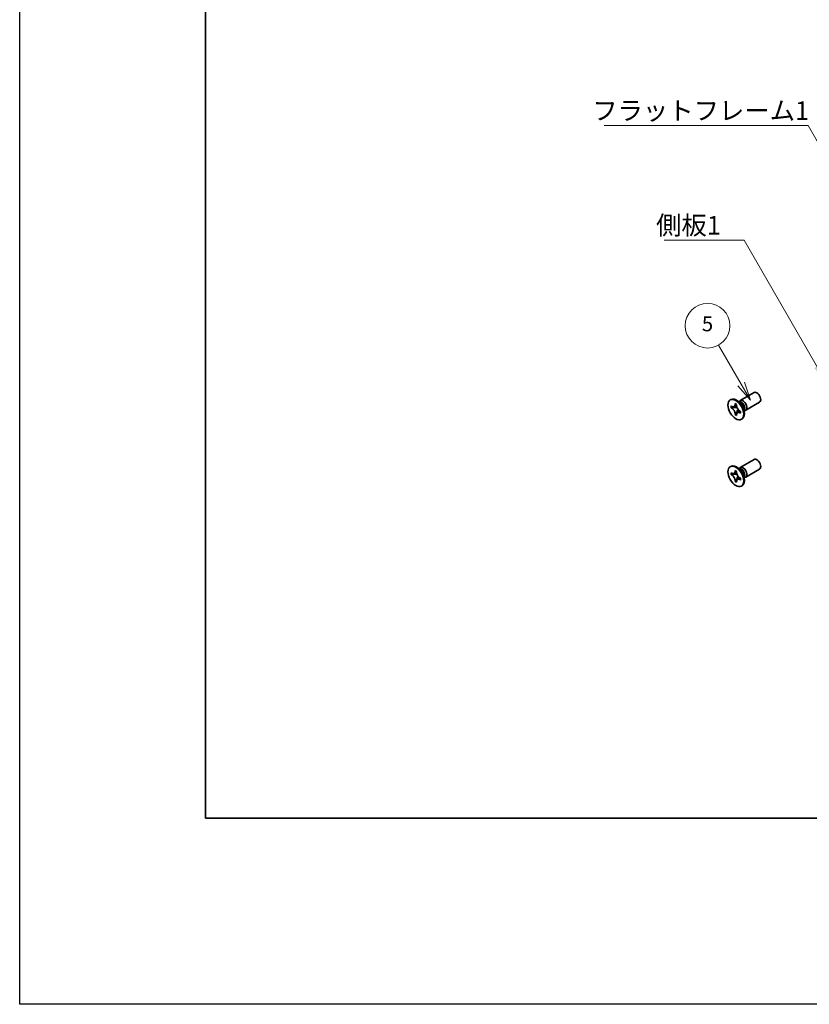
# Model space of a CAD drawing. Units: millimetres. Extents: x -50 to 7233, y -50 to 4717.
# Drawn here: x -50 to 162, y -50 to 215 of the extents above; entities that cross this region are included whole.
import ezdxf

# ---------------------------------------------------------------- set-up
doc = ezdxf.new("R2010")
doc.units = ezdxf.units.MM
doc.header["$LTSCALE"] = 2
for name, color, linetype, lineweight in [('Border (ISO)', 7, 'Continuous', 35), ('Symbol (ISO)', 7, 'Continuous', 18), ('Symbol (TK)', 100, 'Continuous', 18), ('Visible (ISO)', 7, 'Continuous', 35), ('Visible Narrow (ISO)', 7, 'Continuous', 25)]:
    doc.layers.add(name, color=color, linetype=linetype, lineweight=lineweight)
doc.styles.add('Note Text (TK)', font='txt')
doc.styles.add('Note Text (TK2)', font='txt')
doc.dimstyles.new('Default - Method 1b (TK)$7', dxfattribs={"dimscale": 2, "dimtxt": 2.5, "dimasz": 2.5, "dimexe": 1, "dimexo": 1.5, "dimgap": 1, "dimtad": 1, "dimtoh": 1, "dimrnd": 1e-08, "dimdsep": 46, "dimtxsty": 'Note Text (TK)', "dimcen": 0.09, "dimdle": 5, "dimclrd": 100, "dimclre": 100, "dimclrt": 7, "dimadec": 1, "dimazin": 1, "dimtfac": 1, "dimtmove": 0, "dimatfit": 3, "dimfxl": 1, "dimtolj": 1, "dimlwd": -1, "dimlwe": -1, "dimarcsym": 0})

# ---------------------------------------------------------------- blocks, each defined once
blk = doc.blocks.new('図面枠 tk図枠')
at = {"layer": 'Border (ISO)'}
for p, q in [((14.5, 289), (14.5, 8)), ((14.5, 8), (405.5, 8))]:
    blk.add_line(p, q, dxfattribs=at)
blk = doc.blocks.new('バルーン1')
at = {"layer": 'Symbol (TK)', "color": 100}
for p, q in [((86.56, 66.36), (83.52, 71.61)), ((86.56, 66.36), (87.81, 64.19)), ((87.81, 64.19), (86.99, 66.61)), ((86.12, 66.11), (87.81, 64.19))]:
    blk.add_line(p, q, dxfattribs=at)
at = {"layer": 'Symbol (TK)'}
blk.add_circle((82.02, 74.21), 3, dxfattribs=at)
at = {"layer": 'Symbol (TK)', "color": 7, "insert": (82.02, 74.2), "char_height": 2, "attachment_point": 5, "style": 'Note Text (TK2)'}
blk.add_mtext('5', dxfattribs=at)

msp = doc.modelspace()

# ---------------------------------------------------------------- linework, layer by layer
at = {"color": 6}
msp.add_lwpolyline([(-50, 1595.5), (7233.1667, 1595.5), (7233.1667, -50), (-50, -50)], close=True, dxfattribs=at)
at = {"layer": 'Visible (ISO)'}
for p, q in [((143.8082, 112.2708), (147.5629, 114.4386)), ((141.1561, 112.4717), (141.3328, 112.5737)), ((142.4439, 111.2208), (142.4439, 111.4658)), ((142.4439, 111.4658), (142.8682, 111.2208)), ((142.8682, 111.2208), (142.8682, 110.9759)), ((144.006, 111.5371), (143.2225, 112.1585)), ((143.5309, 111.9139), (143.5914, 112.0338)), ((145.3082, 109.6728), (149.0629, 111.8406)), ((141.3833, 110.3635), (141.3833, 110.8534)), ((141.3833, 110.8534), (141.5954, 110.7309)), ((141.6926, 110.5421), (141.3833, 110.3635)), ((141.5954, 110.241), (141.3833, 110.3635)), ((141.6926, 110.6812), (141.6926, 110.5421)), ((142.9552, 110.4935), (141.6926, 110.5421)), ((142.4439, 108.5264), (142.4439, 108.7713)), ((142.4439, 108.5264), (142.7533, 108.705)), ((142.8682, 108.2814), (142.4439, 108.5264)), ((142.7533, 108.705), (143.3425, 109.8227)), ((142.7533, 108.705), (142.8738, 108.6354)), ((142.8682, 108.5264), (142.8682, 108.2814)), ((143.7167, 109.5062), (143.9288, 109.3837)), ((143.9288, 108.8938), (143.7167, 109.0163)), ((143.9288, 109.3837), (143.9288, 108.8938)), ((144.7717, 110.2109), (144.9181, 109.2217)), ((144.8604, 109.6111), (144.9946, 109.6036)), ((144.1561, 107.2755), (144.3328, 107.3776)), ((143.8082, 94.3079), (147.5629, 96.4757)), ((141.1561, 94.5088), (141.3328, 94.6108)), ((141.3833, 92.4006), (141.3833, 92.8905)), ((141.3833, 92.8905), (141.5954, 92.768)), ((141.6926, 92.7183), (141.6926, 92.5792)), ((142.4439, 93.2579), (142.4439, 93.5028)), ((142.4439, 93.5028), (142.8682, 93.2579)), ((142.8682, 93.2579), (142.8682, 93.0129)), ((144.006, 93.5742), (143.2225, 94.1956)), ((143.5309, 93.951), (143.5914, 94.0709)), ((145.3082, 91.7098), (149.0629, 93.8776)), ((141.6926, 92.5792), (141.3833, 92.4006)), ((141.5954, 92.2781), (141.3833, 92.4006)), ((142.9552, 92.5306), (141.6926, 92.5792)), ((142.4439, 90.5635), (142.4439, 90.8084)), ((142.4439, 90.5635), (142.7533, 90.7421)), ((142.8682, 90.3185), (142.4439, 90.5635)), ((142.7533, 90.7421), (143.3425, 91.8598)), ((142.7533, 90.7421), (142.8738, 90.6725)), ((142.8682, 90.5635), (142.8682, 90.3185)), ((143.7167, 91.5433), (143.9288, 91.4208)), ((143.9288, 90.9309), (143.7167, 91.0534)), ((143.9288, 91.4208), (143.9288, 90.9309)), ((144.7717, 92.248), (144.9181, 91.2588)), ((144.8604, 91.6482), (144.9946, 91.6406)), ((144.1561, 89.3126), (144.3328, 89.4147))]:
    msp.add_line(p, q, dxfattribs=at)
for centre, major_axis, start_param, end_param in [((148.3129, 113.1396), (-0.75, 1.299), 3.14159265, 6.28318531), ((142.8328, 109.9757), (-1.5, 2.5981), 3.14159265, 6.28318531), ((144.5582, 110.9718), (-0.75, 1.299), 2.78022553, 6.64455243), ((144.2046, 110.7677), (-0.625, 1.0825), 3.17115745, 6.25362051), ((148.3129, 95.1767), (-0.75, 1.299), 3.14159265, 6.28318531), ((142.8328, 92.0127), (-1.5, 2.5981), 3.14159265, 6.28318531), ((144.5582, 93.0089), (-0.75, 1.299), 2.78022553, 6.64455243), ((144.2046, 92.8047), (-0.625, 1.0825), 3.17115745, 6.25362051)]:
    msp.add_ellipse(centre, major_axis=major_axis, ratio=0.57735027, start_param=start_param, end_param=end_param, dxfattribs=at)
for centre in [(142.6561, 109.8736), (142.6561, 91.9107)]:
    msp.add_ellipse(centre, major_axis=(-1.5, 2.5981), ratio=0.57735027, dxfattribs=at)
for points, knots in [([(142.4439, 111.2208), (142.4439, 111.1914), (142.4428, 111.1627), (142.4381, 111.1059), (142.4345, 111.0778), (142.4198, 110.9941), (142.4046, 110.9418), (142.3633, 110.8453), (142.3369, 110.8017), (142.2447, 110.6921), (142.166, 110.6448), (142.0013, 110.61), (141.9213, 110.6122), (141.7584, 110.6504), (141.6771, 110.6837), (141.5954, 110.7309)], [0, 0, 0, 0, 0.010798916, 0.010798916, 0.021961727, 0.021961727, 0.045257146, 0.045257146, 0.069525905, 0.069525905, 0.116754864, 0.116754864, 0.154152318, 0.154152318, 0.188823604, 0.188823604, 0.188823604, 0.188823604]), ([(141.5954, 110.241), (141.6208, 110.2263), (141.6463, 110.2103), (141.6978, 110.1752), (141.7239, 110.156), (141.8038, 110.0928), (141.8567, 110.0447), (141.9609, 109.9369), (142.0118, 109.877), (142.1529, 109.6891), (142.2332, 109.5519), (142.3457, 109.2968), (142.3838, 109.1823), (142.4321, 108.9664), (142.4439, 108.8657), (142.4439, 108.7713)], [0, 0, 0, 0, 0.010798916, 0.010798916, 0.021961727, 0.021961727, 0.045257146, 0.045257146, 0.069525905, 0.069525905, 0.116754864, 0.116754864, 0.154152318, 0.154152318, 0.188823604, 0.188823604, 0.188823604, 0.188823604]), ([(142.8824, 110.7891), (142.7677, 110.7798), (142.6547, 110.7712), (142.4738, 110.7497), (142.4017, 110.738), (142.2998, 110.7144), (142.2644, 110.7029), (142.2209, 110.6852), (142.2072, 110.6783), (142.1954, 110.6715)], [0.090164851, 0.090164851, 0.090164851, 0.090164851, 0.126194147, 0.126194147, 0.152815434, 0.152815434, 0.175356929, 0.175356929, 0.190911035, 0.190911035, 0.190911035, 0.190911035]), ([(143.7167, 109.5062), (143.6913, 109.5209), (143.6658, 109.5369), (143.6143, 109.572), (143.5882, 109.5912), (143.5083, 109.6544), (143.4554, 109.7025), (143.3512, 109.8103), (143.3003, 109.8702), (143.1592, 110.0581), (143.0789, 110.1953), (142.9664, 110.4504), (142.9283, 110.5649), (142.88, 110.7808), (142.8682, 110.8815), (142.8682, 110.9759)], [0, 0, 0, 0, 0.010798916, 0.010798916, 0.021961727, 0.021961727, 0.045257146, 0.045257146, 0.069525905, 0.069525905, 0.116754864, 0.116754864, 0.154152318, 0.154152318, 0.188823604, 0.188823604, 0.188823604, 0.188823604]), ([(142.8682, 108.5264), (142.8682, 108.6558), (142.8904, 108.771), (142.9771, 108.9613), (143.0413, 109.0338), (143.2, 109.1221), (143.2917, 109.1392), (143.4953, 109.1189), (143.6055, 109.0805), (143.7167, 109.0163)], [0, 0, 0, 0, 0.047534213, 0.047534213, 0.095646709, 0.095646709, 0.141901189, 0.141901189, 0.189099427, 0.189099427, 0.189099427, 0.189099427]), ([(143.1167, 109.0757), (143.1406, 109.0895), (143.1704, 109.1108), (143.2317, 109.1715), (143.2539, 109.1954), (143.309, 109.2599), (143.3433, 109.3038), (143.4209, 109.4083), (143.4647, 109.471), (143.5264, 109.5601), (143.5442, 109.586), (143.562, 109.6119)], [0, 0, 0, 0, 0.031629042, 0.031629042, 0.046446308, 0.046446308, 0.066275841, 0.066275841, 0.090813147, 0.090813147, 0.100732171, 0.100732171, 0.100732171, 0.100732171]), ([(142.4439, 93.2579), (142.4439, 93.2285), (142.4428, 93.1998), (142.4381, 93.1429), (142.4345, 93.1149), (142.4198, 93.0312), (142.4046, 92.9789), (142.3633, 92.8824), (142.3369, 92.8388), (142.2447, 92.7292), (142.166, 92.6819), (142.0013, 92.647), (141.9213, 92.6493), (141.7584, 92.6875), (141.6771, 92.7208), (141.5954, 92.768)], [0, 0, 0, 0, 0.010798916, 0.010798916, 0.021961727, 0.021961727, 0.045257146, 0.045257146, 0.069525905, 0.069525905, 0.116754864, 0.116754864, 0.154152318, 0.154152318, 0.188823604, 0.188823604, 0.188823604, 0.188823604]), ([(142.8824, 92.8261), (142.7677, 92.8169), (142.6547, 92.8083), (142.4738, 92.7867), (142.4017, 92.7751), (142.2998, 92.7515), (142.2644, 92.74), (142.2209, 92.7222), (142.2072, 92.7154), (142.1954, 92.7086)], [0.090164851, 0.090164851, 0.090164851, 0.090164851, 0.126194147, 0.126194147, 0.152815434, 0.152815434, 0.175356929, 0.175356929, 0.190911035, 0.190911035, 0.190911035, 0.190911035]), ([(143.7167, 91.5433), (143.6913, 91.558), (143.6658, 91.574), (143.6143, 91.6091), (143.5882, 91.6283), (143.5083, 91.6915), (143.4554, 91.7396), (143.3512, 91.8474), (143.3003, 91.9073), (143.1592, 92.0952), (143.0789, 92.2324), (142.9664, 92.4875), (142.9283, 92.602), (142.88, 92.8179), (142.8682, 92.9186), (142.8682, 93.0129)], [0, 0, 0, 0, 0.010798916, 0.010798916, 0.021961727, 0.021961727, 0.045257146, 0.045257146, 0.069525905, 0.069525905, 0.116754864, 0.116754864, 0.154152318, 0.154152318, 0.188823604, 0.188823604, 0.188823604, 0.188823604]), ([(141.5954, 92.2781), (141.6208, 92.2634), (141.6463, 92.2474), (141.6978, 92.2123), (141.7239, 92.1931), (141.8038, 92.1299), (141.8567, 92.0818), (141.9609, 91.974), (142.0118, 91.9141), (142.1529, 91.7262), (142.2332, 91.589), (142.3457, 91.3339), (142.3838, 91.2194), (142.4321, 91.0035), (142.4439, 90.9028), (142.4439, 90.8084)], [0, 0, 0, 0, 0.010798916, 0.010798916, 0.021961727, 0.021961727, 0.045257146, 0.045257146, 0.069525905, 0.069525905, 0.116754864, 0.116754864, 0.154152318, 0.154152318, 0.188823604, 0.188823604, 0.188823604, 0.188823604]), ([(142.8682, 90.5635), (142.8682, 90.6928), (142.8904, 90.8081), (142.9771, 90.9983), (143.0413, 91.0709), (143.2, 91.1592), (143.2917, 91.1763), (143.4953, 91.1559), (143.6055, 91.1176), (143.7167, 91.0534)], [0, 0, 0, 0, 0.047534213, 0.047534213, 0.095646709, 0.095646709, 0.141901189, 0.141901189, 0.189099427, 0.189099427, 0.189099427, 0.189099427]), ([(143.1167, 91.1128), (143.1406, 91.1266), (143.1704, 91.1479), (143.2317, 91.2086), (143.2539, 91.2325), (143.309, 91.297), (143.3433, 91.3409), (143.4209, 91.4454), (143.4647, 91.5081), (143.5264, 91.5972), (143.5442, 91.6231), (143.562, 91.649)], [0, 0, 0, 0, 0.031629042, 0.031629042, 0.046446308, 0.046446308, 0.066275841, 0.066275841, 0.090813147, 0.090813147, 0.100732171, 0.100732171, 0.100732171, 0.100732171])]:
    msp.add_open_spline(points, degree=3, knots=knots, dxfattribs=at)
at = {"layer": 'Visible Narrow (ISO)'}
for centre, major_axis, start_param, end_param in [((143.9911, 110.6444), (-0.625, 1.0825), 3.59860257, 5.82617539), ((143.83, 110.5514), (0.6774, -1.1733), 0.97012773, 2.17146493), ((143.9911, 92.6814), (-0.625, 1.0825), 3.59860257, 5.82617539), ((143.83, 92.5885), (0.6774, -1.1733), 0.97012773, 2.17146493)]:
    msp.add_ellipse(centre, major_axis=major_axis, ratio=0.57735027, start_param=start_param, end_param=end_param, dxfattribs=at)
for points, knots in [([(142.8682, 111.1994), (142.8144, 111.2259), (142.7606, 111.2471), (142.6476, 111.2717), (142.5883, 111.2729), (142.5006, 111.2489), (142.4723, 111.2372), (142.4439, 111.2208)], [0.0089731458, 0.0089731458, 0.0089731458, 0.0089731458, 0.0317856458, 0.0317856458, 0.0569418958, 0.0569418958, 0.0689731458, 0.0689731458, 0.0689731458, 0.0689731458]), ([(143.0091, 110.3538), (143.004, 110.3537), (142.9988, 110.3536), (142.8785, 110.3516), (142.7583, 110.3526), (142.5178, 110.3544), (142.3976, 110.3554), (142.1672, 110.3515), (142.057, 110.3466), (141.8568, 110.3252), (141.7668, 110.3087), (141.6561, 110.2715), (141.6238, 110.2574), (141.5954, 110.241)], [-0.044806562, -0.044806562, -0.044806562, -0.044806562, -0.043683104, -0.043683104, -0.018526854, -0.018526854, 0.006629396, 0.006629396, 0.031785646, 0.031785646, 0.056941896, 0.056941896, 0.068973146, 0.068973146, 0.068973146, 0.068973146]), ([(142.4439, 108.7713), (142.4723, 108.7877), (142.5006, 108.8087), (142.5883, 108.8859), (142.6476, 108.9557), (142.7662, 109.1183), (142.8255, 109.2113), (142.9441, 109.4088), (143.0033, 109.5134), (143.1219, 109.7226), (143.1812, 109.8272), (143.2432, 109.9304), (143.2458, 109.9348), (143.2485, 109.9392)], [-0.068973146, -0.068973146, -0.068973146, -0.068973146, -0.056941896, -0.056941896, -0.031785646, -0.031785646, -0.006629396, -0.006629396, 0.018526854, 0.018526854, 0.043683104, 0.043683104, 0.044806562, 0.044806562, 0.044806562, 0.044806562]), ([(143.7167, 109.0163), (143.7451, 109.0327), (143.7694, 109.0513), (143.834, 109.1153), (143.8626, 109.1672), (143.8979, 109.2774), (143.9064, 109.3346), (143.9103, 109.3944)], [-0.0689731458, -0.0689731458, -0.0689731458, -0.0689731458, -0.0569418958, -0.0569418958, -0.0317856458, -0.0317856458, -0.0089731458, -0.0089731458, -0.0089731458, -0.0089731458]), ([(142.8682, 93.2365), (142.8144, 93.263), (142.7606, 93.2842), (142.6476, 93.3087), (142.5883, 93.31), (142.5006, 93.286), (142.4723, 93.2743), (142.4439, 93.2579)], [0.0089731458, 0.0089731458, 0.0089731458, 0.0089731458, 0.0317856458, 0.0317856458, 0.0569418958, 0.0569418958, 0.0689731458, 0.0689731458, 0.0689731458, 0.0689731458]), ([(143.0091, 92.3909), (143.004, 92.3908), (142.9988, 92.3907), (142.8785, 92.3887), (142.7583, 92.3896), (142.5178, 92.3915), (142.3976, 92.3925), (142.1672, 92.3886), (142.057, 92.3837), (141.8568, 92.3623), (141.7668, 92.3458), (141.6561, 92.3085), (141.6238, 92.2945), (141.5954, 92.2781)], [-0.044806562, -0.044806562, -0.044806562, -0.044806562, -0.043683104, -0.043683104, -0.018526854, -0.018526854, 0.006629396, 0.006629396, 0.031785646, 0.031785646, 0.056941896, 0.056941896, 0.068973146, 0.068973146, 0.068973146, 0.068973146]), ([(142.4439, 90.8084), (142.4723, 90.8248), (142.5006, 90.8458), (142.5883, 90.923), (142.6476, 90.9927), (142.7662, 91.1554), (142.8255, 91.2484), (142.9441, 91.4459), (143.0033, 91.5505), (143.1219, 91.7597), (143.1812, 91.8643), (143.2432, 91.9675), (143.2458, 91.9719), (143.2485, 91.9763)], [-0.068973146, -0.068973146, -0.068973146, -0.068973146, -0.056941896, -0.056941896, -0.031785646, -0.031785646, -0.006629396, -0.006629396, 0.018526854, 0.018526854, 0.043683104, 0.043683104, 0.044806562, 0.044806562, 0.044806562, 0.044806562]), ([(143.7167, 91.0534), (143.7451, 91.0697), (143.7694, 91.0884), (143.834, 91.1523), (143.8626, 91.2043), (143.8979, 91.3145), (143.9064, 91.3717), (143.9103, 91.4315)], [-0.0689731458, -0.0689731458, -0.0689731458, -0.0689731458, -0.0569418958, -0.0569418958, -0.0317856458, -0.0317856458, -0.0089731458, -0.0089731458, -0.0089731458, -0.0089731458])]:
    msp.add_open_spline(points, degree=3, knots=knots, dxfattribs=at)

# ---------------------------------------------------------------- block references
at = {"xscale": 2, "yscale": 2, "zscale": 2}
msp.add_blockref('図面枠 tk図枠', (-29, -16), dxfattribs=at)
at = {"layer": 'Symbol (TK)', "xscale": 2, "yscale": 2, "zscale": 2}
msp.add_blockref('バルーン1', (-29, -16), dxfattribs=at)

# ---------------------------------------------------------------- texts
at = {"layer": 'Symbol (ISO)', "color": 7, "char_height": 5, "attachment_point": 1, "line_spacing_factor": 1.5, "style": 'Note Text (TK)'}
for s, insert, width in [('{\\fＭＳ Ｐゴシック|b0|i0;フラットフレーム1}', (104.019, 192.7377), 53.070178), ('{\\fＭＳ Ｐゴシック|b0|i0;側板1}', (121.2038, 161.9208), 18.71345)]:
    msp.add_mtext(s, dxfattribs=dict(at, insert=insert, width=width))

# ---------------------------------------------------------------- leaders
at = {"layer": 'Symbol (ISO)', "color": 100, "annotation_type": 0, "has_hookline": 1, "hookline_direction": 1}
for points, text_width in [([(182.7492, 150.287), (162.0892, 186.2513), (157.0892, 186.2513)], 49.8295), ([(166.9394, 117.1107), (144.9173, 155.4468), (139.9173, 155.4468)], 16.5625)]:
    msp.add_leader(points, dimstyle='Default - Method 1b (TK)$7', override={"dimgap": 0, "dimtad": 1}, dxfattribs=dict(at, text_width=text_width))

doc.saveas('drawing.dxf')
